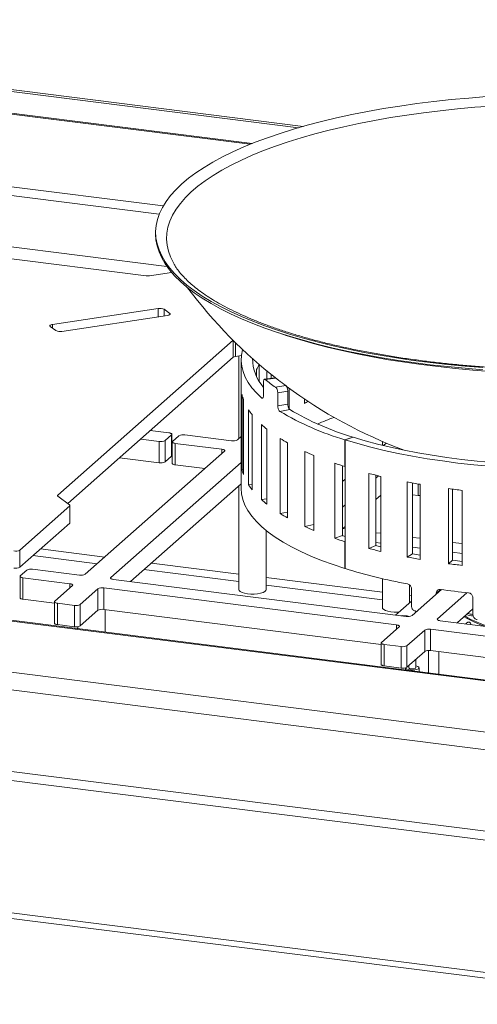
# Paper-space layout 'Blatt2' of a CAD drawing. Units: millimetres. Extents: x 5 to 415, y 5 to 292.
# Drawn here: x 285 to 301, y 122 to 158 of the extents above; entities that cross this region are included whole.
import ezdxf

# ---------------------------------------------------------------- set-up
doc = ezdxf.new("R2010")
doc.units = ezdxf.units.MM

psp = doc.layouts.new('Blatt2')

# ---------------------------------------------------------------- linework, layer by layer
at = {"color": 7, "linetype": 'Continuous', "lineweight": 15}
for p, q in [((263.8289, 157.7502), (294.7735, 153.8515)), ((263.9169, 157.8073), (294.9394, 153.8988)), ((272.1613, 150.5695), (289.1814, 148.4251)), ((289.5295, 150.0203), (289.5295, 149.9418)), ((290.1154, 148.5478), (289.3089, 148.4265)), ((289.6231, 147.2253), (285.7495, 146.6425)), ((290.0493, 147.0457), (289.8436, 147.1976)), ((286.0924, 146.3893), (289.966, 146.9722)), ((285.6662, 146.569), (285.8719, 146.4171)), ((292.3682, 146.0637), (285.9403, 140.3948)), ((292.3733, 145.4396), (286.3038, 140.0868)), ((292.672, 145.5024), (292.4606, 145.4706)), ((292.5835, 145.4891), (292.5835, 142.4627)), ((292.6637, 145.3528), (292.6637, 140.6387)), ((293.3256, 145.1638), (293.3256, 144.5596)), ((293.2301, 144.7317), (293.2301, 144.9917)), ((293.9122, 144.6861), (293.5238, 144.6358)), ((293.6015, 144.6459), (293.6015, 144.9439)), ((293.7679, 144.8084), (293.7679, 144.6674)), ((293.4843, 144.0509), (293.4843, 144.5223)), ((293.9306, 144.343), (294.3011, 144.4066)), ((294.4239, 144.3057), (294.4239, 143.5554)), ((292.6966, 144.0734), (292.6966, 141.3236)), ((294.3764, 144.1999), (294.006, 144.1363)), ((294.006, 144.1363), (294.006, 143.6649)), ((294.3764, 144.1999), (294.3764, 143.7285)), ((294.9836, 143.7496), (294.9836, 143.9139)), ((292.7489, 141.1432), (292.7489, 143.893)), ((294.006, 143.6649), (294.3764, 143.7285)), ((292.938, 143.5173), (292.938, 140.7674)), ((293.0651, 140.5912), (293.0651, 143.3411)), ((294.4538, 143.5222), (294.0833, 143.4585)), ((293.4092, 142.9778), (293.4092, 140.2279)), ((290.0156, 142.6729), (289.3335, 142.7588)), ((289.8769, 142.3934), (290.1126, 142.6013)), ((290.1126, 141.8156), (290.1126, 142.6013)), ((290.1234, 141.8352), (290.1234, 142.6209)), ((290.3854, 142.5669), (290.1497, 142.359)), ((292.3152, 142.3832), (290.6003, 142.5992)), ((292.6637, 142.5334), (292.53, 142.4155)), ((293.6087, 140.0593), (293.6087, 142.8092)), ((296.4724, 142.4176), (296.7577, 142.5188)), ((296.485, 142.4137), (296.7699, 142.515)), ((296.7577, 142.5188), (296.7577, 142.5107)), ((288.98, 142.447), (289.6621, 142.3611)), ((289.6621, 141.5754), (289.6621, 142.3611)), ((289.8769, 142.3934), (289.8769, 141.6077)), ((290.139, 142.3394), (290.139, 141.5537)), ((290.2467, 142.2874), (291.9616, 142.0714)), ((290.2467, 142.2874), (290.2467, 141.5017)), ((294.1011, 142.4654), (294.1011, 139.7155)), ((294.369, 139.5578), (294.369, 142.3076)), ((296.4724, 142.4176), (296.4724, 141.4355)), ((296.485, 137.6996), (296.485, 142.4137)), ((297.8452, 142.3577), (297.8452, 142.2174)), ((297.8847, 142.2078), (297.9867, 142.2977)), ((292.0586, 141.9997), (286.9468, 137.4916)), ((288.2005, 141.7595), (289.6621, 141.5754)), ((289.8769, 141.6077), (290.1126, 141.8156)), ((295.0002, 141.99), (295.0002, 139.2402)), ((295.3314, 139.0964), (295.3314, 141.8463)), ((292.6637, 141.5906), (287.8822, 137.3737)), ((290.2467, 141.5017), (291.338, 141.3642)), ((296.0956, 141.5588), (296.0956, 138.8089)), ((296.3876, 141.4632), (296.3876, 138.9081)), ((296.4724, 141.4355), (296.485, 141.44)), ((292.6966, 141.3236), (292.7489, 141.3249)), ((297.3464, 141.1867), (297.3464, 138.4369)), ((297.6016, 141.1226), (297.6016, 138.5467)), ((297.6971, 141.0995), (297.6016, 141.0153)), ((297.7836, 138.3291), (297.7836, 141.079)), ((292.6637, 140.8049), (288.6028, 137.2235)), ((292.5835, 140.7342), (292.5835, 136.9325)), ((292.938, 140.7674), (293.0651, 140.7766)), ((296.3876, 140.8874), (296.485, 140.9733)), ((298.7478, 140.8744), (298.7478, 138.1245)), ((298.9546, 140.8358), (298.9546, 138.2451)), ((299.2257, 138.0381), (299.2257, 140.788)), ((286.3724, 140.0362), (285.9443, 140.3523)), ((297.7836, 140.3901), (297.6016, 140.2296)), ((299.1526, 140.3797), (298.9546, 140.4046)), ((300.2659, 140.6301), (300.2659, 137.8802)), ((300.4204, 140.6099), (300.4204, 138.0092)), ((300.7753, 137.8168), (300.7753, 140.5667)), ((284.5446, 138.3782), (286.3764, 139.9937)), ((286.3764, 139.3651), (286.3764, 139.9937)), ((286.3871, 139.3848), (286.3871, 140.0133)), ((293.4092, 140.2279), (293.6087, 140.2524)), ((296.485, 140.0305), (296.3876, 139.9446)), ((253.7636, 139.6166), (371.3576, 124.8012)), ((371.3276, 124.8375), (253.9186, 139.6297)), ((294.1011, 139.7155), (294.369, 139.7635)), ((284.5446, 137.7497), (286.3764, 139.3651)), ((295.0002, 139.2402), (295.3314, 139.3211)), ((296.485, 139.2448), (296.3963, 139.1667)), ((293.5835, 136.9325), (293.5835, 139.0973)), ((296.3876, 138.9081), (296.0956, 138.8089)), ((296.3876, 139.1678), (296.485, 139.1555)), ((296.3876, 138.9081), (296.3939, 138.9059)), ((297.6016, 139.0148), (297.7836, 138.9919)), ((246.8591, 138.6121), (374.5427, 122.5255)), ((296.4724, 138.6856), (296.485, 138.6901)), ((296.4724, 138.6856), (296.4724, 137.7035)), ((297.3464, 138.4369), (297.6016, 138.5467)), ((297.7836, 138.6355), (297.6016, 138.6585)), ((298.9546, 138.8444), (299.2257, 138.8102)), ((300.4204, 138.6597), (300.7753, 138.615)), ((284.5446, 138.3782), (284.5446, 137.7497)), ((298.7478, 138.1245), (298.9546, 138.2451)), ((299.2257, 138.4539), (298.9546, 138.488)), ((300.7753, 138.2586), (300.4204, 138.3033)), ((246.4609, 138.0127), (374.5873, 121.8703)), ((300.2659, 137.8802), (300.4204, 138.0092)), ((284.8022, 137.643), (284.5665, 137.4351)), ((286.732, 137.4592), (285.0171, 137.6753)), ((296.4724, 137.7035), (296.485, 137.708)), ((284.5558, 137.4155), (284.5558, 136.6298)), ((284.6635, 137.3635), (286.3784, 137.1474)), ((284.6635, 137.3635), (284.6635, 136.5778)), ((286.4754, 137.0758), (285.8272, 136.5042)), ((287.9792, 137.3021), (298.717, 135.9493)), ((297.8452, 137.3326), (297.8452, 136.2696)), ((298.8452, 136.4515), (298.8452, 137.0964)), ((286.7626, 136.3863), (287.4108, 136.958)), ((287.4108, 136.1723), (287.4108, 136.958)), ((287.6256, 136.9903), (298.3634, 135.6375)), ((287.6256, 136.9903), (287.6256, 136.2046)), ((298.9112, 136.3262), (298.9112, 136.9547)), ((298.9318, 135.9816), (300.0109, 136.9332)), ((299.9907, 136.9305), (299.8208, 136.8037)), ((299.8208, 136.8037), (299.8208, 136.7657)), ((300.9463, 136.8154), (299.8672, 135.8637)), ((299.9907, 136.9305), (299.9907, 136.9155)), ((284.6635, 136.5778), (285.8165, 136.4326)), ((285.8165, 136.4845), (285.8165, 135.6989)), ((285.9242, 136.4326), (286.5478, 136.354)), ((285.9242, 136.4326), (285.9242, 135.6469)), ((286.5478, 135.5683), (286.5478, 136.354)), ((286.7626, 136.3863), (286.7626, 135.6007)), ((298.9112, 136.5097), (298.3308, 135.9979)), ((301.1676, 136.006), (301.1676, 136.6346)), ((286.7626, 135.6007), (287.4108, 136.1723)), ((287.6256, 136.2046), (297.8015, 134.9226)), ((287.6788, 135.3763), (287.6788, 136.1979)), ((299.1048, 136.1342), (299.0577, 136.1425)), ((301.1676, 136.2249), (300.5878, 135.7136)), ((285.9242, 135.6469), (286.5478, 135.5683)), ((299.9642, 135.7921), (310.702, 134.4393)), ((286.6788, 135.5702), (286.6788, 135.5023)), ((298.4604, 135.5659), (297.8122, 134.9942)), ((298.7476, 134.8764), (299.3958, 135.448)), ((299.3958, 134.6623), (299.3958, 135.448)), ((299.6106, 135.4803), (310.3484, 134.1275)), ((299.6106, 135.4803), (299.6106, 134.6947)), ((374.5873, 118.8847), (246.4609, 135.0271)), ((297.8015, 134.9746), (297.8015, 134.1889)), ((297.9092, 134.9226), (298.5328, 134.844)), ((297.9092, 134.9226), (297.9092, 134.1369)), ((246.8936, 134.6468), (374.3831, 118.5847)), ((298.5328, 134.0584), (298.5328, 134.844)), ((298.7476, 134.8764), (298.7476, 134.0907)), ((298.7476, 134.0907), (299.3958, 134.6623)), ((299.5391, 134.6981), (299.5391, 133.882)), ((299.6106, 134.6947), (309.7865, 133.4126)), ((299.9142, 134.6564), (299.9142, 133.8348)), ((299.066, 134.0682), (299.066, 134.3715)), ((297.9092, 134.1369), (298.5328, 134.0584)), ((298.691, 134.0657), (298.691, 133.9889)), ((298.816, 134.1404), (298.8002, 134.137)), ((298.816, 134.151), (298.816, 134.0682)), ((299.191, 133.9259), (299.191, 134.0682)), ((371.2938, 114.1225), (251.249, 129.2467)), ((251.3048, 129.0345), (371.3116, 113.9151))]:
    psp.add_line(p, q, dxfattribs=at)
at = {"color": 8, "linetype": 'Continuous', "lineweight": 15}
for p, q in [((263.803, 156.919), (292.9917, 153.2416)), ((263.8037, 156.9607), (293.0708, 153.2734)), ((289.8082, 150.9868), (263.803, 154.2631)), ((289.659, 150.6808), (264.1473, 153.895)), ((289.9403, 148.7711), (282.4609, 149.7134)), ((289.6231, 146.9206), (289.6231, 147.2253)), ((289.8436, 147.1976), (289.8436, 146.9537)), ((290.0493, 146.9999), (290.0493, 147.0457)), ((285.7495, 146.6425), (285.7495, 146.5074)), ((292.3733, 145.4396), (292.3733, 146.0586)), ((292.4606, 145.9721), (292.4606, 145.4706)), ((293.9322, 144.6778), (293.5458, 144.6278)), ((293.425, 143.9456), (293.4619, 143.9504)), ((291.9616, 141.9142), (291.9616, 142.0714)), ((299.1526, 140.3797), (299.1526, 140.8006)), ((285.9403, 140.3948), (285.9403, 140.3555)), ((285.0281, 138.1761), (287.3861, 137.879)), ((287.6602, 138.1207), (285.3022, 138.4178)), ((292.5835, 137.5004), (289.3751, 137.9047)), ((289.1011, 137.6629), (292.5835, 137.2242)), ((286.3784, 136.9903), (286.3784, 137.1474)), ((287.8822, 137.3737), (287.8822, 137.3344)), ((297.8452, 136.8375), (293.5835, 137.3745)), ((293.5835, 137.0982), (297.8452, 136.5613)), ((298.9112, 136.7032), (298.8452, 136.7115)), ((298.3634, 135.4803), (298.3634, 135.6375)), ((299.8672, 135.8637), (299.8672, 135.8245))]:
    psp.add_line(p, q, dxfattribs=at)
at = {"color": 7, "linetype": 'Continuous', "lineweight": 15, "flags": 128}
for points in [[(293.1831, 153.3177), (293.6288, 153.4838), (294.0959, 153.6432), (294.5836, 153.7957), (295.0909, 153.9408), (295.6168, 154.0784), (296.1604, 154.2082), (296.7205, 154.3299), (297.2961, 154.4432), (297.8862, 154.5481), (298.4894, 154.6441), (299.1047, 154.7313), (299.731, 154.8094), (300.3669, 154.8782), (301.0112, 154.9376), (301.6628, 154.9876)], [(293.4871, 153.0099), (293.9273, 153.1739), (294.3891, 153.3312), (294.8714, 153.4815), (295.3733, 153.6245), (295.8938, 153.7599), (296.4319, 153.8874), (296.9865, 154.0069), (297.5565, 154.1179), (298.1408, 154.2204), (298.7382, 154.3141), (299.3475, 154.3988), (299.9675, 154.4745), (300.5971, 154.5408), (301.2349, 154.5977), (301.8796, 154.6451)], [(301.5253, 145.0628), (300.8751, 145.1148), (300.2325, 145.1762), (299.5985, 145.247), (298.9745, 145.327), (298.3616, 145.416), (297.761, 145.5139), (297.1739, 145.6206), (296.6015, 145.7357), (296.0447, 145.8591), (295.5048, 145.9905), (294.9827, 146.1297), (294.4794, 146.2765), (293.996, 146.4304), (293.5333, 146.5913), (293.0923, 146.7588), (292.6738, 146.9326), (292.2785, 147.1123), (291.9074, 147.2977), (291.561, 147.4883), (291.24, 147.6838), (290.9452, 147.8838), (290.677, 148.088), (290.4359, 148.2958), (290.2225, 148.507), (290.0371, 148.7211), (289.8801, 148.9378), (289.7518, 149.1565), (289.6524, 149.3769), (289.5822, 149.5985), (289.5412, 149.8209), (289.5296, 150.0438), (289.5474, 150.2665), (289.5945, 150.4889), (289.6709, 150.7103), (289.7763, 150.9303), (289.9107, 151.1486), (290.0737, 151.3648), (290.265, 151.5783), (290.4843, 151.7888), (290.7311, 151.996), (291.005, 152.1993), (291.3054, 152.3984), (291.6317, 152.5929), (291.9833, 152.7824), (292.3596, 152.9666), (292.7598, 153.1452), (293.1831, 153.3177)], [(290.2064, 148.8487), (290.1785, 148.8975), (290.0724, 149.1147), (289.9955, 149.3333), (289.9479, 149.5528), (289.9296, 149.7728), (289.9408, 149.9929), (289.9814, 150.2125), (290.0513, 150.4314), (290.1503, 150.649), (290.2784, 150.8649), (290.4352, 151.0786), (290.6203, 151.2899), (290.8336, 151.4982), (291.0744, 151.7031), (291.3424, 151.9042), (291.637, 152.1012), (291.9577, 152.2936), (292.3037, 152.481), (292.6745, 152.6631), (293.0692, 152.8395), (293.4871, 153.0099)], [(301.5253, 144.9842), (300.8751, 145.0362), (300.2325, 145.0976), (299.5985, 145.1684), (298.9745, 145.2484), (298.3616, 145.3374), (297.761, 145.4354), (297.1739, 145.542), (296.6015, 145.6571), (296.0447, 145.7805), (295.5048, 145.912), (294.9827, 146.0512), (294.4794, 146.1979), (293.996, 146.3518), (293.5333, 146.5127), (293.0923, 146.6802), (292.6738, 146.854), (292.2785, 147.0337), (291.9074, 147.2191), (291.561, 147.4097), (291.24, 147.6052), (290.9452, 147.8052), (290.677, 148.0094), (290.4359, 148.2173), (290.2225, 148.4285), (290.0371, 148.6426), (289.8801, 148.8592), (289.7518, 149.0779), (289.6524, 149.2983), (289.5822, 149.5199), (289.5412, 149.7424), (289.5295, 149.9418)], [(290.0493, 147.0457), (290.0598, 147.0353), (290.064, 147.0245), (290.0618, 147.0137), (290.0533, 147.0032), (290.0388, 146.9934), (290.0189, 146.9848), (289.9943, 146.9776), (289.966, 146.9722)], [(285.6662, 146.569), (285.6557, 146.5793), (285.6515, 146.5901), (285.6537, 146.601), (285.6622, 146.6115), (285.6767, 146.6212), (285.6966, 146.6299), (285.7212, 146.637), (285.7495, 146.6425)], [(301.8013, 144.925), (301.1574, 144.9732), (300.5205, 145.0308), (299.8919, 145.0978), (299.2727, 145.174), (298.6643, 145.2592), (298.0678, 145.3534), (297.4844, 145.4562), (296.9151, 145.5675), (296.3613, 145.6871), (295.8238, 145.8148), (295.3038, 145.9503), (294.8023, 146.0933), (294.3202, 146.2435), (294.0431, 146.3362)], [(292.7157, 145.7261), (292.7118, 145.7118), (292.6732, 145.5125), (292.6643, 145.3129), (292.685, 145.1134), (292.7354, 144.9145), (292.8153, 144.7166), (292.9245, 144.5203), (293.0628, 144.3261), (293.2298, 144.1344), (293.425, 143.9456)], [(290.1126, 142.6013), (290.1211, 142.6118), (290.1233, 142.6226), (290.1191, 142.6334), (290.1086, 142.6438), (290.0923, 142.6532), (290.0708, 142.6614), (290.0449, 142.668), (290.0156, 142.6729)], [(296.7699, 142.515), (297.2097, 142.3844), (297.6688, 142.2614), (298.1459, 142.1462), (298.6398, 142.0393), (299.1493, 141.9407), (299.673, 141.8509), (300.2097, 141.77), (300.758, 141.6983), (301.3164, 141.6358), (301.8836, 141.5828), (302.4581, 141.5395), (303.0384, 141.5058), (303.6231, 141.482), (304.2106, 141.468), (304.7995, 141.4639), (305.3882, 141.4698), (305.9754, 141.4855), (306.5594, 141.5111), (307.1387, 141.5465), (307.712, 141.5916), (308.2777, 141.6462), (308.8345, 141.7104)], [(290.1497, 142.359), (290.1412, 142.3485), (290.139, 142.3376), (290.1433, 142.3268), (290.1537, 142.3165), (290.17, 142.3071), (290.1915, 142.2989), (290.2174, 142.2922), (290.2467, 142.2874)], [(296.485, 142.4137), (296.9407, 142.2783), (297.4164, 142.1509), (297.9108, 142.0316), (298.4226, 141.9207), (298.9506, 141.8187), (299.4933, 141.7256), (300.0494, 141.6418), (300.6176, 141.5675), (301.1962, 141.5028), (301.784, 141.448), (302.3793, 141.4031), (302.9806, 141.3683), (303.5864, 141.3436), (304.1952, 141.3292), (304.8054, 141.325), (305.4155, 141.3312), (306.0238, 141.3475), (306.6289, 141.3741), (307.2292, 141.4109), (307.8231, 141.4577), (308.4092, 141.5144), (308.986, 141.581)], [(290.1234, 141.8352), (290.1211, 141.8261), (290.1126, 141.8156)], [(291.9616, 142.0714), (291.9909, 142.0665), (292.0168, 142.0599), (292.0383, 142.0517), (292.0546, 142.0422), (292.0651, 142.0319), (292.0693, 142.0211), (292.0671, 142.0103), (292.0586, 141.9997)], [(290.2467, 141.5017), (290.2174, 141.5066), (290.1915, 141.5132), (290.17, 141.5214), (290.1537, 141.5308), (290.1433, 141.5412), (290.139, 141.552), (290.139, 141.5537)], [(285.9443, 140.3523), (285.9383, 140.3574), (285.9338, 140.3626), (285.9309, 140.368), (285.9296, 140.3734), (285.9299, 140.3789), (285.9318, 140.3843), (285.9353, 140.3896), (285.9403, 140.3948)], [(296.4724, 137.7035), (296.0339, 137.8481), (295.6181, 137.9999), (295.2261, 138.1586), (294.8589, 138.3238), (294.5174, 138.4949), (294.2026, 138.6717), (293.9153, 138.8536), (293.6561, 139.0401), (293.4259, 139.2308), (293.2251, 139.4252), (293.0544, 139.6227), (292.9141, 139.8229), (292.8047, 140.0252), (292.7263, 140.2291), (292.6793, 140.4341), (292.6637, 140.6387)], [(286.3764, 139.9937), (286.3814, 139.9989), (286.3849, 140.0042), (286.3868, 140.0096), (286.3871, 140.0151), (286.3857, 140.0205), (286.3828, 140.0259), (286.3784, 140.0311), (286.3724, 140.0362)], [(296.3939, 138.9059), (296.4385, 138.8907), (296.4834, 138.8756), (296.485, 138.8751)], [(284.5665, 137.4351), (284.558, 137.4246), (284.5558, 137.4137), (284.5601, 137.4029), (284.5705, 137.3926), (284.5868, 137.3832), (284.6083, 137.375), (284.6342, 137.3683), (284.6635, 137.3635)], [(286.3784, 137.1474), (286.4077, 137.1426), (286.4336, 137.136), (286.4551, 137.1278), (286.4714, 137.1183), (286.4819, 137.108), (286.4861, 137.0972), (286.4839, 137.0863), (286.4754, 137.0758)], [(287.9792, 137.3021), (287.9499, 137.3069), (287.924, 137.3136), (287.9025, 137.3218), (287.8862, 137.3312), (287.8758, 137.3415), (287.8715, 137.3523), (287.8737, 137.3632), (287.8822, 137.3737)], [(292.5835, 136.9325), (292.5922, 136.9016), (292.6307, 136.8618), (292.6976, 136.8265), (292.7888, 136.7979), (292.8985, 136.7777), (293.0199, 136.7672), (293.1452, 136.7671), (293.2666, 136.7774), (293.3766, 136.7975), (293.4681, 136.826), (293.5355, 136.8612), (293.5745, 136.9009), (293.5835, 136.9325)], [(284.6635, 136.5778), (284.6342, 136.5827), (284.6083, 136.5893), (284.5868, 136.5975), (284.5705, 136.6069), (284.5601, 136.6172), (284.5558, 136.628), (284.5558, 136.6298)], [(285.8272, 136.5042), (285.8187, 136.4937), (285.8165, 136.4828), (285.8208, 136.472), (285.8312, 136.4617), (285.8475, 136.4522), (285.869, 136.444), (285.8949, 136.4374), (285.9242, 136.4326)], [(297.8452, 136.2696), (297.8539, 136.2387), (297.8924, 136.1989), (297.9593, 136.1636), (298.0505, 136.1349), (298.1602, 136.1147), (298.2816, 136.1043), (298.4069, 136.1042), (298.4545, 136.1069)], [(285.9242, 135.6469), (285.8949, 135.6517), (285.869, 135.6584), (285.8475, 135.6666), (285.8312, 135.676), (285.8208, 135.6863), (285.8165, 135.6971), (285.8165, 135.6989)], [(298.3634, 135.6375), (298.3927, 135.6326), (298.4186, 135.626), (298.4401, 135.6178), (298.4564, 135.6084), (298.4669, 135.598), (298.4711, 135.5872), (298.4689, 135.5764), (298.4604, 135.5659)], [(299.9642, 135.7921), (299.9349, 135.797), (299.909, 135.8036), (299.8875, 135.8118), (299.8712, 135.8212), (299.8608, 135.8316), (299.8565, 135.8424), (299.8587, 135.8532), (299.8672, 135.8637)], [(297.8122, 134.9942), (297.8037, 134.9837), (297.8015, 134.9728), (297.8058, 134.962), (297.8162, 134.9517), (297.8325, 134.9423), (297.854, 134.9341), (297.8799, 134.9274), (297.9092, 134.9226)], [(297.9092, 134.1369), (297.8799, 134.1418), (297.854, 134.1484), (297.8325, 134.1566), (297.8162, 134.166), (297.8058, 134.1764), (297.8015, 134.1872), (297.8015, 134.1889)], [(298.6911, 134.0657), (298.698, 134.0486), (298.7328, 134.0221)], [(298.7328, 134.0221), (298.7927, 134.0011), (298.8705, 133.9882), (298.9567, 133.985), (299.0411, 133.9918), (299.1134, 134.0078), (299.165, 134.0311), (299.1895, 134.0589), (299.184, 134.0878), (299.1492, 134.1143), (299.0894, 134.1353), (299.066, 134.1404)], [(298.816, 134.0682), (298.8184, 134.0602), (298.8369, 134.0451)], [(298.8369, 134.0451), (298.8713, 134.0336), (298.9163, 134.0273), (298.9651, 134.0273), (299.0102, 134.0335), (299.0448, 134.0449), (299.0636, 134.06), (299.066, 134.0682)]]:
    psp.add_lwpolyline(points, dxfattribs=at)
at = {"color": 7, "linetype": 'Continuous', "lineweight": 15}
for centre, radius, start, end in [((289.2402, 148.9011), 0.4796, 262.96012, 278.23702), ((304.747, 158.4578), 17.5171, 216.7007, 232.29645), ((289.6916, 146.8797), 0.3523, 64.43637, 101.20212), ((286.0239, 146.7349), 0.3523, 244.43637, 281.20212), ((292.476, 145.2888), 0.1824, 94.82715, 124.25283), ((294.7235, 145.4168), 1.6429, 180.91291, 221.03594), ((294.8884, 144.1841), 1.8445, 147.91754, 154.03351), ((296.6102, 148.3666), 4.8342, 230.66195, 236.3386), ((297.0021, 148.4473), 4.8603, 232.36107, 236.23885), ((304.747, 158.4578), 17.5171, 233.46085, 249.60672), ((294.1566, 144.399), 1.4959, 192.57182, 199.77132), ((298.8008, 136.2569), 8.4091, 115.92031, 116.99645), ((294.8764, 144.7817), 2.3143, 213.11627, 218.49798), ((299.4251, 152.4562), 10.4638, 239.30322, 253.60959), ((299.6113, 152.2183), 10.1105, 239.3283, 253.60592), ((300.0288, 132.5338), 11.4131, 110.28172, 113.55719), ((296.1012, 145.9601), 4.0176, 227.92948, 231.65501), ((290.5389, 142.2769), 0.3281, 79.22613, 117.8883), ((289.7234, 142.6834), 0.3281, 259.22613, 297.8883), ((292.3765, 142.7055), 0.3281, 259.22613, 297.8883), ((297.6713, 148.2238), 6.7754, 238.20187, 240.83125), ((299.3894, 151.6482), 10.6087, 245.56055, 247.51049), ((289.7234, 141.8978), 0.3281, 259.22613, 297.8883), ((301.055, 156.0768), 15.3417, 251.13944, 252.62007), ((294.1566, 141.6492), 1.4959, 192.57182, 199.77132), ((302.4907, 161.1185), 20.585, 255.52798, 256.78136), ((294.8764, 142.0318), 2.3143, 213.11627, 218.49798), ((303.5831, 166.2501), 25.8323, 259.21157, 260.28888), ((299.2115, 140.8608), 0.4847, 263.01773, 271.67523), ((304.2875, 170.8574), 30.4936, 262.42164, 263.38615), ((296.1012, 143.2103), 4.0176, 227.92948, 231.65501), ((297.6713, 145.474), 6.7754, 238.20187, 240.83125), ((286.3605, 139.3866), 0.0267, 306.48729, 356.06481), ((299.3894, 148.8983), 10.6087, 245.56055, 247.51049), ((301.055, 153.3269), 15.3417, 251.13944, 252.62007), ((302.4586, 157.3558), 19.4261, 255.52108, 256.07487), ((284.3911, 138.6683), 0.3281, 259.22613, 297.8883), ((302.4907, 158.3687), 20.585, 255.52798, 256.78136), ((303.5684, 162.4499), 24.6406, 259.20813, 259.84915), ((303.5831, 163.5002), 25.8323, 259.21157, 260.28888), ((304.2875, 168.1075), 30.4936, 262.42164, 263.38615), ((304.2813, 167.0222), 29.2688, 262.42002, 263.12027), ((284.3911, 138.0397), 0.3281, 259.22613, 297.8883), ((284.9557, 137.3529), 0.3281, 79.22613, 117.8883), ((286.7933, 137.7816), 0.3281, 259.22613, 297.8883), ((302.5228, 157.3449), 20.5522, 252.91544, 259.46685), ((287.5643, 136.6679), 0.3281, 79.22613, 117.8883), ((304.278, 167.0255), 30.3933, 261.85806, 263.82505), ((286.6092, 136.6764), 0.3281, 259.22613, 297.8883), ((287.5643, 135.8823), 0.3281, 79.22613, 117.8883), ((298.7783, 136.2716), 0.3281, 259.22613, 297.8883), ((298.6001, 135.122), 0.8552, 74.9507, 95.17358), ((302.8238, 139.173), 3.7546, 238.69424, 254.15913), ((286.6092, 135.8907), 0.3281, 259.22613, 297.8883), ((299.5493, 135.158), 0.3281, 79.22613, 117.8883), ((298.5941, 135.1664), 0.3281, 259.22613, 297.8883), ((299.5493, 134.3723), 0.3281, 79.22613, 117.8883), ((298.5941, 134.3807), 0.3281, 259.22613, 297.8883)]:
    psp.add_arc(centre, radius, start, end, dxfattribs=at)
at = {"color": 8, "linetype": 'Continuous', "lineweight": 15}
for centre, radius, start, end in [((301.2028, 136.7341), 0.7645, 249.37976, 267.67199), ((301.2129, 136.7436), 0.7244, 251.11853, 266.16115), ((302.7064, 138.9771), 3.5645, 238.48031, 252.1442)]:
    psp.add_arc(centre, radius, start, end, dxfattribs=at)
at = {"color": 7, "linetype": 'Continuous', "lineweight": 15}
for points, knots in [([(319.2709, 148.8242), (319.2428, 148.7785), (319.1793, 148.6754), (319.0503, 148.5114), (318.8901, 148.3349), (318.7051, 148.1585), (318.4961, 147.9826), (318.2629, 147.8076), (318.0055, 147.6339), (317.7242, 147.4622), (317.4194, 147.293), (317.0915, 147.1267), (316.741, 146.964), (316.3685, 146.8052), (315.9746, 146.6508), (315.5601, 146.5013), (315.1258, 146.3571), (314.6724, 146.2185), (314.2009, 146.0859), (313.712, 145.9596), (313.2068, 145.8398), (312.6862, 145.727), (312.1511, 145.6212), (311.6025, 145.5229), (311.0415, 145.432), (310.469, 145.349), (309.8862, 145.2738), (309.294, 145.2068), (308.6936, 145.148), (308.0861, 145.0975), (307.4725, 145.0554), (306.8539, 145.0219), (306.2316, 144.997), (305.6065, 144.9808), (304.9799, 144.9732), (304.3528, 144.9743), (303.7265, 144.9841), (303.1019, 145.0026), (302.4804, 145.0297), (301.8629, 145.0655), (301.2505, 145.1097), (300.6445, 145.1624), (300.0459, 145.2233), (299.4558, 145.2925), (298.8752, 145.3698), (298.3052, 145.4549), (297.7469, 145.5478), (297.2013, 145.6483), (296.6694, 145.756), (296.1521, 145.8708), (295.6505, 145.9925), (295.1654, 146.1207), (294.6978, 146.2552), (294.2486, 146.3956), (293.8187, 146.5417), (293.4087, 146.6929), (293.0196, 146.849), (292.6521, 147.0094), (292.3068, 147.1737), (291.9845, 147.3414), (291.6856, 147.5119), (291.4106, 147.6846), (291.1601, 147.8589), (290.9341, 148.0341), (290.733, 148.2095), (290.5565, 148.3844), (290.4055, 148.5581), (290.2894, 148.7119), (290.2341, 148.8059), (290.2116, 148.844)], [0, 0, 0, 0, 0.01208591, 0.02725137, 0.04221131, 0.05705938, 0.07185654, 0.08664119, 0.1014308, 0.11624081, 0.13107981, 0.14595165, 0.16085718, 0.17579551, 0.19076473, 0.20576247, 0.22078614, 0.23583318, 0.25090114, 0.26598773, 0.28109084, 0.29620857, 0.31133919, 0.32648115, 0.34163307, 0.35679369, 0.37196188, 0.38713661, 0.40231697, 0.41750208, 0.43269118, 0.44788352, 0.46307843, 0.47827524, 0.49347334, 0.50867212, 0.52387096, 0.53906909, 0.55426591, 0.56946081, 0.58465314, 0.59984223, 0.61502736, 0.63020778, 0.64538265, 0.66055107, 0.67571206, 0.69086452, 0.70600725, 0.72113891, 0.73625801, 0.75136289, 0.7664517, 0.78152239, 0.79657272, 0.81160025, 0.82660238, 0.8415764, 0.85651966, 0.87142975, 0.88630492, 0.90114463, 0.91595045, 0.93072752, 0.94548653, 0.96024341, 0.97502125, 0.98986375, 1, 1, 1, 1]), ([(293.5458, 144.6278), (293.5388, 144.6318), (293.5248, 144.6399), (293.5064, 144.6283), (293.4926, 144.6001), (293.4854, 144.5622), (293.4846, 144.5336), (293.4843, 144.5223)], [0, 0, 0, 0, 0.21468812, 0.42937683, 0.64405489, 0.85873771, 1, 1, 1, 1]), ([(293.9125, 144.6839), (293.9151, 144.6848), (293.9219, 144.6874), (293.9295, 144.6816), (293.9342, 144.6781)], [0, 0, 0, 0, 0.3885801, 1, 1, 1, 1]), ([(294.006, 144.1363), (294.0051, 144.1545), (294.0034, 144.1909), (293.9903, 144.2465), (293.9711, 144.2946), (293.95, 144.3274), (293.9361, 144.3385), (293.9306, 144.343)], [0, 0, 0, 0, 0.2146894, 0.4293789, 0.6440665, 0.858747, 1, 1, 1, 1]), ([(294.3011, 144.4066), (294.3094, 144.3993), (294.3262, 144.3846), (294.3487, 144.3427), (294.3659, 144.2916), (294.375, 144.2415), (294.376, 144.2117), (294.3764, 144.1999)], [0, 0, 0, 0, 0.2146877, 0.429376, 0.6440529, 0.858735, 1, 1, 1, 1]), ([(293.4843, 144.0509), (293.4837, 144.0338), (293.4823, 143.9996), (293.472, 143.9614), (293.4568, 143.939), (293.4402, 143.9348), (293.4293, 143.9426), (293.425, 143.9456)], [0, 0, 0, 0, 0.2146894, 0.4293789, 0.6440665, 0.858747, 1, 1, 1, 1]), ([(294.0833, 143.4585), (294.0745, 143.4658), (294.057, 143.4803), (294.0338, 143.5221), (294.0164, 143.5731), (294.0073, 143.6232), (294.0063, 143.653), (294.006, 143.6649)], [0, 0, 0, 0, 0.2146881, 0.4293768, 0.6440549, 0.8587377, 1, 1, 1, 1]), ([(294.3764, 143.7285), (294.3772, 143.7103), (294.3789, 143.6739), (294.3921, 143.6183), (294.4116, 143.5702), (294.4334, 143.5376), (294.448, 143.5265), (294.4538, 143.5222)], [0, 0, 0, 0, 0.2146891, 0.42937826, 0.64406544, 0.85874498, 1, 1, 1, 1]), ([(298.7658, 137.139), (298.7821, 137.1342), (298.8147, 137.1245), (298.8583, 137.0893), (298.8912, 137.0433), (298.9087, 136.9959), (298.9105, 136.9664), (298.9112, 136.9547)], [0, 0, 0, 0, 0.21468812, 0.42937683, 0.64405489, 0.85873771, 1, 1, 1, 1]), ([(299.8208, 136.8037), (299.8225, 136.8211), (299.8259, 136.856), (299.8521, 136.8992), (299.8908, 136.929), (299.9338, 136.9416), (299.9622, 136.9394), (299.9735, 136.9386)], [0, 0, 0, 0, 0.2146894, 0.4293789, 0.6440665, 0.858747, 1, 1, 1, 1]), ([(301.0087, 136.8085), (301.0266, 136.8049), (301.0622, 136.7976), (301.1098, 136.7654), (301.1458, 136.7218), (301.1649, 136.6756), (301.1668, 136.6463), (301.1676, 136.6346)], [0, 0, 0, 0, 0.2146881, 0.4293768, 0.6440549, 0.8587377, 1, 1, 1, 1]), ([(298.9112, 136.3262), (298.9128, 136.3082), (298.916, 136.2723), (298.9412, 136.2206), (298.9783, 136.1783), (299.0195, 136.152), (299.0469, 136.1452), (299.0577, 136.1425)], [0, 0, 0, 0, 0.2146894, 0.4293789, 0.6440665, 0.858747, 1, 1, 1, 1]), ([(301.1676, 136.006), (301.1693, 135.9882), (301.1729, 135.9525), (301.2003, 135.9026), (301.2408, 135.8629), (301.2856, 135.8396), (301.3153, 135.8347), (301.3271, 135.8328)], [0, 0, 0, 0, 0.21468943, 0.4293789, 0.64406654, 0.85874705, 1, 1, 1, 1]), ([(301.0874, 135.6506), (301.0862, 135.66), (301.0828, 135.685), (301.0665, 135.717), (301.0383, 135.7391), (301.0027, 135.7434), (300.9644, 135.729), (300.9317, 135.7042), (300.9157, 135.6812), (300.91, 135.673)], [0, 0, 0, 0, 0.0968825, 0.2596328, 0.4223855, 0.5850869, 0.7478008, 0.9105913, 1, 1, 1, 1])]:
    psp.add_open_spline(points, degree=3, knots=knots, dxfattribs=at)

doc.saveas('drawing.dxf')
